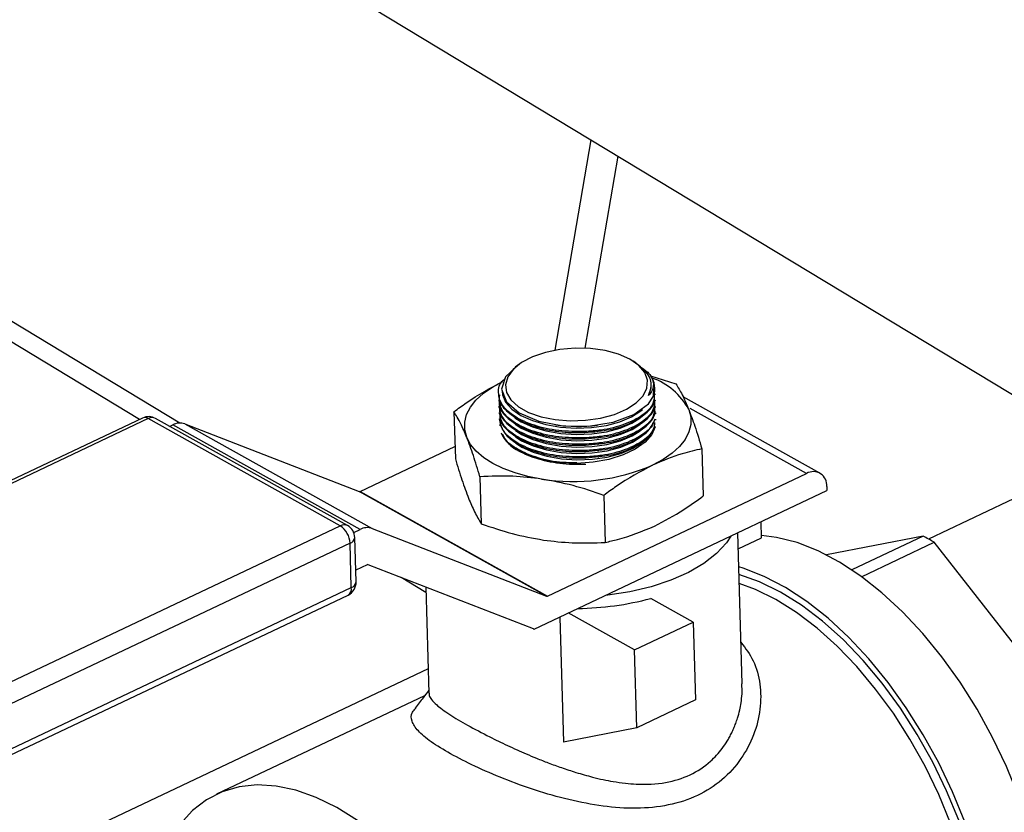
# Model space of a CAD drawing. Extents: x 19.1 to 29.8, y 0.6 to 8.7.
# Drawn here: x 23.6 to 23.7, y 3.7 to 3.8 of the extents above; entities that cross this region are included whole.
import ezdxf

# ---------------------------------------------------------------- set-up
doc = ezdxf.new("R2010")
doc.units = 0
doc.header["$MEASUREMENT"] = 0
doc.layers.get('0').update_dxf_attribs({"linetype": 'CONTINUOUS'})
doc.layers.add('D7', color=7, linetype='CONTINUOUS')

# ---------------------------------------------------------------- blocks, each defined once
blk = doc.blocks.new('A$C573645E7')
for p, q in [((3.977451481165716, 0.7646974235854147), (4.059423766390331, 0.7151459096510138)), ((3.977336627049269, 0.7178182807814322), (3.923581206419215, 0.7503129522072793)), ((3.973789834573182, 0.7181385464967303), (3.922666227293988, 0.7490423102692105)), ((4.013632370153125, 0.7428263994959146), (4.010445164292662, 0.724249452084246)), ((4.016014793795414, 0.7413862456928975), (4.013107096037423, 0.7244384391488623)), ((4.017585484775665, 0.7231398005609488), (4.017350164303544, 0.7232921440775595)), ((4.007262083631488, 0.7229938452836944), (4.006931020862609, 0.7227506027243296)), ((4.018894897300619, 0.7219765845394868), (4.021136746076202, 0.7212773952113993)), ((4.018941948462057, 0.7210483323054433), (4.01894254934102, 0.7211013178906889)), ((4.019168038532285, 0.720197711151739), (4.01918897094108, 0.7208582649612669)), ((4.019283548039226, 0.7208596235978773), (4.019282448577627, 0.7208968059717353)), ((4.005476963006089, 0.7204122984995509), (4.005479652800837, 0.7203213331085969)), ((4.005493495943, 0.7198531758856888), (4.005496185289118, 0.7197622256667335)), ((4.019300077109996, 0.720300631732048), (4.019297459728428, 0.720389148202619)), ((4.019316609598278, 0.7197415242901855), (4.01931399248911, 0.7198300315486019)), ((4.033842107360947, 0.7134018347256461), (4.021762331698376, 0.7201455851831202)), ((4.001540020010452, 0.7188203685623584), (4.00166275003486, 0.7146697973478284)), ((4.005510028431289, 0.7192940684438263), (4.005512717777407, 0.7192031182248702)), ((4.019333142086566, 0.7191824168483212), (4.019330524977399, 0.7192709241067385)), ((4.032666838682481, 0.7133689281365889), (4.022377671565231, 0.7191130394009253)), ((3.974049925557232, 0.7182617703330463), (3.927866099450902, 0.6963811647848441)), ((3.974553371072851, 0.7182056249694906), (3.928369544966529, 0.6963250194212884)), ((3.991505327417137, 0.7087418926498525), (3.974553371072851, 0.7182056249694906)), ((3.992146383059932, 0.7087598416984289), (3.975194426715653, 0.7182235740180669)), ((4.005526560919577, 0.7187349610019611), (4.005529250265695, 0.7186440107830077)), ((4.005543093407859, 0.7181758535600995), (4.005545782753984, 0.7180849033411434)), ((4.019349674574855, 0.7186233094064578), (4.019347057465687, 0.7187118166648752)), ((4.019366207063143, 0.7180642019645944), (4.019363589953969, 0.7181527092230127)), ((3.97644267865553, 0.7175267150841158), (3.976718580448825, 0.7176574296397984)), ((3.99325707444325, 0.7084245200596628), (3.976718580448825, 0.7176574296397984)), ((3.977770959988412, 0.7177481514428763), (3.994309453982829, 0.7085152418627416)), ((3.977770959988412, 0.7177481514428763), (3.99317134832642, 0.7117625334442845)), ((4.005559625896147, 0.7176167461182352), (4.005560338748886, 0.7175926383576208)), ((4.010448064401125, 0.7171169862077384), (4.010523735569016, 0.717105427780913)), ((4.014185518694447, 0.7176228215667635), (4.014199465788764, 0.7176246292859512)), ((4.010464596889413, 0.716557878765876), (4.010540268057305, 0.7165463203390487)), ((4.014202051182735, 0.717063714124901), (4.01427510698953, 0.7170731830781225)), ((4.014218583671024, 0.7165046066830376), (4.014291639477818, 0.7165140756362582)), ((3.993267019193659, 0.7117707808809275), (4.001631295734221, 0.7157335412477037)), ((4.010481129377702, 0.7159987713240117), (4.010556800545594, 0.7159872128971845)), ((4.01049766186599, 0.7154396638821492), (4.010573333033882, 0.715428105455322)), ((4.014235116159306, 0.7159454992411742), (4.014308171966107, 0.7159549681943957)), ((4.014251648647594, 0.7153863917993117), (4.014324704454388, 0.7153958607525315)), ((4.02342503418464, 0.7155341678856466), (4.023547764209056, 0.7113835966711166)), ((4.010514194354279, 0.7148805564402849), (4.010589865522164, 0.7148689980134595)), ((4.014268181135883, 0.7148272843574475), (4.014341236942677, 0.714836753310669)), ((4.057577171034936, 0.7142710444008813), (4.043437583422019, 0.7075721031208744)), ((4.003828308118891, 0.7130771412366066), (4.003951038143299, 0.7089265700220757)), ((4.009805513188077, 0.7025378713007928), (4.032666838682481, 0.7133689281365889)), ((4.034442585298329, 0.7122145981793153), (4.034453166090834, 0.7118567694165225)), ((4.009709842320845, 0.7025296238641499), (3.99317134832642, 0.7117625334442845)), ((3.993267019193659, 0.7117707808809275), (4.009805513188077, 0.7025378713007928)), ((4.008623375406437, 0.6996193367695005), (4.034453166090834, 0.7118567694165225)), ((4.014770815205985, 0.7114340408982507), (4.0148935452304, 0.7072834696837198)), ((3.945321501310808, 0.6868612871016495), (3.991505327417137, 0.7087418926498525)), ((3.99268842306541, 0.7081551089358573), (3.99325707444325, 0.7084245200596628)), ((3.994309453982829, 0.7085152418627416), (4.009709842320845, 0.7025296238641499)), ((4.028694220998872, 0.7076792854630884), (4.028651965184771, 0.7091083226239352)), ((3.992902133355507, 0.7037954973333234), (3.992786521184343, 0.7077053519267071)), ((4.026985477595048, 0.6947792740160006), (4.026590653067345, 0.7081317305752535)), ((4.026632908881446, 0.7067026934144067), (4.028694220998872, 0.7076792854630884)), ((4.042953135057132, 0.7078333420638616), (4.034431915906893, 0.7061669045331529)), ((4.042953135057132, 0.7078333420638616), (4.036660839481044, 0.7048522283472085)), ((3.992363994494369, 0.7072067608824675), (3.94618016838804, 0.6853261553342644)), ((3.992479606665533, 0.7032969062890846), (3.992363994494369, 0.7072067608824675)), ((4.037524055367093, 0.7042499512330798), (4.043932985418977, 0.7072863231033661)), ((4.057899408885255, 0.689417536675041), (4.043932985418977, 0.7072863231033661)), ((3.993883595061405, 0.7053009820735703), (3.992871791556503, 0.7048216178621232)), ((4.008569099774398, 0.6996386470452194), (3.993979265928644, 0.7053092295102132)), ((3.999065232051635, 0.7028597945756481), (3.996875074844034, 0.7041837250369483)), ((3.946295780559204, 0.6814163007408816), (3.992479606665533, 0.7032969062890846)), ((3.999051092396293, 0.7033379794920842), (3.999328350778192, 0.6939614584293672)), ((3.946004043752616, 0.6807483145679551), (3.992187869858945, 0.7026289201161582)), ((4.022665549062758, 0.7002352992962084), (4.018911331287875, 0.702331158403533)), ((4.010881321103675, 0.7006890883105861), (4.011207758300657, 0.6896494031182794)), ((4.017481176127689, 0.6977790883502824), (4.01163176394504, 0.7010446271470752)), ((4.017481176127689, 0.6977790883502824), (4.022665549062758, 0.7002352992962084)), ((4.022665549062758, 0.7002352992962084), (4.022868488424493, 0.6933721516911984)), ((4.017684115489416, 0.6909159407452723), (4.017481176127689, 0.6977790883502824)), ((3.999265027333699, 0.6961029756922192), (3.877203629111762, 0.6382736979488106)), ((3.998953012742874, 0.6937415377715528), (3.980585185478908, 0.6850393747629031)), ((4.022868488424493, 0.6933721516911984), (4.017684115489416, 0.6909159407452723)), ((4.017684115489416, 0.6909159407452723), (4.011207758300657, 0.6896494031182794))]:
    blk.add_line(p, q)
at = {"flags": 128}
for points in [[(4.017070850241382, 0.723459991923626), (4.016067417956862, 0.7239065754056178), (4.014890757538453, 0.7242279774041531), (4.013595888319543, 0.724409169518994), (4.012243356945675, 0.7244416794082307), (4.010896406280665, 0.7243239869455742), (4.009618018240566, 0.724061595299772), (4.008467968829315, 0.723666773612555), (4.007500033079197, 0.7231579833072059), (4.006759470590097, 0.7225590148529211), (4.006280909240935, 0.7218978753489189), (4.006086726028506, 0.7212054789436007), (4.006186000744023, 0.7205142013233363), (4.006574091412105, 0.7198563658613519), (4.007232851344448, 0.7192627322127159), (4.008131477658786, 0.7187610580270629), (4.009227951587398, 0.718374801031743), (4.010471003228034, 0.7181220221745637), (4.011802508867532, 0.7180145411139431), (4.01316020878204, 0.718057383544819), (4.014480618432543, 0.718248546202739), (4.015701996931305, 0.7185790905342824), (4.016767233977198, 0.7190335606538785), (4.017626520269872, 0.7195907060438422), (4.018239676537313, 0.7202244752049634), (4.018578032273929, 0.7209052337956496), (4.018625766341536, 0.7216011503008097), (4.018380646748177, 0.722279684438119), (4.017854135013614, 0.7229091087054531), (4.017070850241382, 0.723459991923626)], [(4.006957947294957, 0.72271783938473), (4.006091239579924, 0.7219108593518708), (4.005746837584979, 0.720795890642032), (4.006168102845209, 0.7196898925292352), (4.007306332286973, 0.7187176588794193), (4.009032243648747, 0.7179883521176231), (4.011151453981185, 0.7175836037441083), (4.013426204741904, 0.7175488808323909), (4.015601067479878, 0.7178885486130477), (4.017430771066564, 0.7185649953314677), (4.018707923427726, 0.7195022615656192), (4.019168038532285, 0.720197711151739), (4.019168038532285, 0.720197711151739)], [(4.002665845400017, 0.716568268523492), (4.002491005958419, 0.7172279872893252), (4.002486810776261, 0.717897438287757), (4.002653331634264, 0.7185651670265969), (4.002987719314376, 0.7192197484819953), (4.003484252350688, 0.7198499825837654), (4.004134434925277, 0.7204450858516909), (4.004927142234038, 0.720994875903866), (4.005848810835126, 0.7214899456800659)], [(4.005800472415984, 0.72063844224986), (4.005829787759964, 0.7203193325389678), (4.006102117632224, 0.719663275955079), (4.006648798217128, 0.7190465780597366), (4.007445936949836, 0.7184961915102122), (4.008458695042641, 0.7180361708397669), (4.009642810107138, 0.7176866211591246), (4.010946530632992, 0.7174628194666539), (4.012312877777276, 0.7173745469702348), (4.013682135613323, 0.7174256616015402), (4.014994461003269, 0.7176139294059087), (4.016192499030339, 0.7179311221768758), (4.017223889683926, 0.7183633770682931), (4.018043556243313, 0.7188918024672182), (4.018194415770445, 0.7190211894282008)], [(4.01871459311829, 0.7202362956999231), (4.018935544934784, 0.7209241273142215), (4.018941948462057, 0.7210483323054433)], [(4.022262571465774, 0.719025295172532), (4.022437410907365, 0.7183655764066987), (4.022441606089522, 0.717696125408267), (4.022275085231527, 0.7170283966694271), (4.021940697551408, 0.7163738152140287), (4.021444164515096, 0.7157435811122586), (4.020793981940507, 0.7151484778443331), (4.020001274631753, 0.714598687792158), (4.019079606030658, 0.7141036180159581)], [(4.006925007479943, 0.7182803913377303), (4.007462469438124, 0.7179370840683479), (4.00847522753093, 0.7174770633979026), (4.009659342595427, 0.7171275137172604), (4.010963063121281, 0.7169037120247896), (4.012329410265565, 0.7168154395283715), (4.013698668101611, 0.7168665541596777), (4.015010993491558, 0.7170548219640445), (4.016209031518628, 0.7173720147350124), (4.017240422172215, 0.7178042696264306), (4.017935206477659, 0.7182354191461382)], [(4.006941539968231, 0.717721283895866), (4.007479001926413, 0.7173779766264854), (4.008491760019218, 0.7169179559560401), (4.009675875083715, 0.7165684062753979), (4.010979595609562, 0.7163446045829271), (4.012345942753846, 0.716256332086509), (4.013715200589893, 0.7163074467178134), (4.015027525979839, 0.716495714522182), (4.016225564006916, 0.71681290729315), (4.017256954660503, 0.7172451621845672), (4.017951738965941, 0.7176763117042704)], [(4.00695807245652, 0.7171621764540008), (4.007495534414694, 0.7168188691846211), (4.008508292507507, 0.7163588485141776), (4.009692407572004, 0.7160092988335336), (4.010996128097851, 0.7157854971410629), (4.012362475242135, 0.7156972246446447), (4.013731733078181, 0.7157483392759509), (4.015044058468128, 0.7159366070803177), (4.016242096495198, 0.7162537998512857), (4.017273487148792, 0.7166860547427039), (4.01796827145423, 0.7171172042624079)], [(4.019311505079898, 0.7174914344896539), (4.019009525689299, 0.716813952875361), (4.018409412858553, 0.716128664669375), (4.017549466066157, 0.7155162811886084), (4.016467269113406, 0.715003566529715), (4.015210119200106, 0.7146129287835645), (4.013832959809939, 0.7143614406941534), (4.012395979416596, 0.7142600934977619), (4.010961980958662, 0.7143133165531896), (4.009593637049839, 0.7145187837575211), (4.008350750884986, 0.7148675152079882), (4.007287642553536, 0.7153442696668053)], [(4.009281242997787, 0.7128751046914381), (4.008071543668066, 0.7131029447381749), (4.006937004050357, 0.7134110976392396), (4.00589703643206, 0.7137942908130581), (4.004969434947462, 0.7142459677181847), (4.004170071115141, 0.7147584000375442), (4.003512622271899, 0.7153228199120791), (4.003008337549723, 0.7159295699612498), (4.002665845400017, 0.716568268523492)], [(4.006974604944801, 0.7166030690121392), (4.007512066902983, 0.7162597617427577), (4.008524824995796, 0.7157997410723134), (4.009708940060285, 0.7154501913916711), (4.01101266058614, 0.7152263896991995), (4.012379007730424, 0.7151381172027813), (4.01374826556647, 0.7151892318340867), (4.015060590956416, 0.7153774996384543), (4.016258628983486, 0.7156946924094232), (4.01729001963708, 0.7161269473008405), (4.017984803942518, 0.7165580968205454)], [(4.00699113743309, 0.7160439615702767), (4.007528599391271, 0.7157006543008952), (4.008541357484077, 0.71524063363045), (4.009725472548574, 0.7148910839498068), (4.011029193074428, 0.7146672822573361), (4.012395540218705, 0.7145790097609179), (4.013764798054751, 0.7146301243922242), (4.015077123444705, 0.7148183921965909), (4.016275161471775, 0.7151355849675589), (4.017306552125362, 0.7155678398589771), (4.018001336430807, 0.7159989893786829)], [(4.025980064106399, 0.7078424505971093), (4.025588654455689, 0.7072467534901623), (4.024718056540152, 0.706294978884447), (4.023591489854965, 0.705412463315291), (4.022232965213142, 0.7046180160698707), (4.020671437208811, 0.703928569411941), (4.018940187100348, 0.7033588177000336), (4.01707611347809, 0.7029209042027142), (4.015118945834992, 0.7026241622858942), (4.014920142688659, 0.7026025690554949)], [(4.054099925512013, 0.671832343358389), (4.053930665129926, 0.674329743167978), (4.053569168574946, 0.6769089908397437), (4.053019267800479, 0.6795427457067209), (4.052286791891547, 0.6822030893121198), (4.051379505274987, 0.6848618213519071), (4.050307025414646, 0.6874907586050476), (4.049080720863849, 0.6900620336826524), (4.047713590755905, 0.6925483904292431), (4.046220127010059, 0.6949234728447724), (4.044616160713538, 0.6971621044647822), (4.042918694308121, 0.6992405552371963), (4.041145721359968, 0.7011367930667696), (4.039316035823411, 0.7028307173607793), (4.037449032820291, 0.7043043721003102), (4.035564503046913, 0.7055421361785204), (4.033682422987688, 0.7065308889882598), (4.031822743159445, 0.7072601495037762), (4.030005176631001, 0.7077221873821831), (4.028687995519761, 0.7078898231413469)], [(4.049347804642629, 0.6695809213557808), (4.049178544260542, 0.6720783211653707), (4.048817047705562, 0.6746575688371337), (4.048267146931096, 0.6772913237041127), (4.047534671022156, 0.6799516673095116), (4.046627384405603, 0.6826103993492989), (4.045554904545263, 0.6852393366024394), (4.044328599994465, 0.687810611680046), (4.042961469886521, 0.6902969684266349), (4.041468006140668, 0.6926720508421642), (4.039864039844154, 0.694910682462174), (4.03816657343873, 0.6969891332345899), (4.036393600490584, 0.6988853710641632), (4.03456391495402, 0.7005792953581729), (4.032696911950907, 0.702052950097702), (4.03081238217753, 0.7032907141759122), (4.028930302118304, 0.7042794669856534), (4.027070622290054, 0.7050087275011689), (4.02667942111583, 0.7051297096063331)], [(4.048832304591159, 0.6698687084641701), (4.048663479056863, 0.6723369724165966), (4.048301605146079, 0.6748869988771347), (4.047750647625108, 0.6774908492222531), (4.047016642899834, 0.6801199951226815), (4.046107632879639, 0.6827456311057496), (4.045033576868526, 0.6853389901541771), (4.043806242448902, 0.6878716588835365), (4.042439076553514, 0.6903158888452321), (4.040947058138016, 0.6926449005443143), (4.039346534068379, 0.6948331768412332), (4.037655040021242, 0.6968567425229519), (4.035891108359365, 0.6986934269804053), (4.034074065087161, 0.7003231071143237), (4.03222381811095, 0.7017279278081308), (4.030360639123792, 0.7028924975523232), (4.028504941504579, 0.703804057077086), (4.026699632914067, 0.7044461726449427)], [(4.048054823127728, 0.6698765520441068), (4.047889457024169, 0.672294238409215), (4.04753499832897, 0.6747920118739401), (4.046995330565764, 0.6773425063095075), (4.046276366447493, 0.6799177779651551), (4.0453859830955, 0.6824896116257175), (4.044333935736105, 0.6850298297434163), (4.043131750820336, 0.687510601156978), (4.041792599737704, 0.689904746015662), (4.040331154507705, 0.6921860335673911), (4.038763427030105, 0.6943294695483564), (4.037106593655217, 0.696311570025407), (4.035378806996214, 0.6981106186909365), (4.033598997045289, 0.6997069047912916), (4.031786663772714, 0.7010829390819104), (4.029961663481089, 0.7022236454431514), (4.028143991255504, 0.7031165260574124), (4.026723439911926, 0.7036410506670103)], [(3.993018395085969, 0.6827156173063518), (3.991193394794344, 0.6838563236675927), (3.989375722568759, 0.6847492042818537), (3.987585293206493, 0.6853844765622785), (3.985841723026304, 0.6857551803328237), (3.984164114947966, 0.6858572540854038), (3.982570849196641, 0.6856895794786251), (3.981079381925305, 0.6852539935905675), (3.9797060539615, 0.6845552687913736), (3.978465911773789, 0.6836010604561604), (3.977372542619484, 0.68240182309113)]]:
    blk.add_lwpolyline(points, dxfattribs=at)
for centre, radius, start, end in [((4.017340947126783, 0.7208459251078541), 0.001938670765490769, 340.4663754498436, 37.34887865232191), ((4.017014433094907, 0.7161824915495618), 0.005968625369251225, 28.44345199708667, 70.36245784491908), ((3.974585113450367, 0.717132138681114), 0.001249997499999774, 60.82678102851536, 115.350285898617), ((3.974249172906234, 0.7177631599688503), 0.0005369467397863555, 55.49117112930971, 111.7819119294611), ((3.97489103252672, 0.7176026666814472), 0.0006910672576140637, 63.95846008121467, 119.2491744710437), ((3.97735000678766, 0.7164820386568245), 0.001334257540443207, 71.60922770811185, 118.244930468181), ((4.012495601966137, 0.7308037761164652), 0.01328884424582864, 261.3945623068662, 277.3059766135593), ((4.00869925295958, 0.7183356779419316), 0.003307743552175977, 204.8080705252293, 244.7379261316874), ((4.012060875211525, 0.7303944393202251), 0.0177384734709353, 260.9845521025719, 293.3082909105391), ((4.033263622125673, 0.7123439693196687), 0.001186040072867132, 353.737818252546, 120.2101526423221), ((3.99320961679922, 0.7118776346066582), 0.0001212961400449869, 251.6092277086867, 298.2449304670894), ((3.991842988870999, 0.7081389343618127), 0.0006910672576109397, 63.958460081086, 119.2491744710465), ((3.990417475974297, 0.7071256981198584), 0.001948205718212183, 2.384704738126572, 56.05572492652406), ((3.991537069794646, 0.7076684063614742), 0.001249997499999363, 1.693710016238015, 60.82678102857367), ((3.993888500782077, 0.7072491290766916), 0.001334257540441188, 71.60922770811098, 118.2449304682184), ((3.992207138948331, 0.7077680155910571), 0.0005827611090633298, 285.614243767538, 353.8271126902807), ((4.033907913090829, 0.6904799540835871), 0.01956926454452704, 59.18373947080275, 62.46982258628815), ((3.993940997455844, 0.7051941283478413), 0.0001212961400437547, 71.60922770847782, 118.2449304673926), ((3.99165268196581, 0.7037585517680913), 0.001249997499999774, 295.3502858986174, 1.693710016254559), ((3.991834060560421, 0.7031811428351507), 0.0006558436941038198, 302.6477017072384, 10.16658567426079), ((3.992322751119502, 0.7038581609976706), 0.0005827611090593577, 285.6142437672809, 353.8271126905525), ((4.009748110793637, 0.7026447250265164), 0.0001212961400384951, 251.6092277080072, 298.244930468351), ((4.012231688429559, 0.7270995680492911), 0.02565329891251233, 270.5592886863054, 285.0926965184265), ((4.008931332222843, 0.7005708465568308), 0.001000104132656706, 248.7649566412214, 252.0657892084259)]:
    blk.add_arc(centre, radius, start, end)
for points, knots in [([(4.01871459311829, 0.7202362956999231), (4.018817666721141, 0.7205173038106274), (4.019058213696695, 0.7211731036397317), (4.018741773153714, 0.7222160904955608), (4.017963233892168, 0.7228310295013767), (4.017580506522769, 0.7231333315170447)], [0, 0, 0, 0, 0.2759846660627356, 0.6440764161114246, 0.9999999999999999, 0.9999999999999999, 0.9999999999999999, 0.9999999999999999]), ([(4.017895863959097, 0.7228411474772019), (4.018176647655174, 0.7226672949556097), (4.018585395101169, 0.7224142112645904), (4.018811363234896, 0.7221155516071525), (4.01888210552341, 0.7220220522835721)], [0, 0, 0, 0, 0.6869368819952036, 1, 1, 1, 1]), ([(4.001540020010452, 0.7188203685623584), (4.001899649803569, 0.7190852641212988), (4.003310032068576, 0.720124121317105), (4.004764909159796, 0.7209068230642934), (4.005848810835126, 0.7214899456800659)], [0, 0, 0, 0, 0.2549874612321485, 1, 1, 1, 1]), ([(4.013099061431319, 0.7170664573082082), (4.012318270150715, 0.7170709196817455), (4.010756748876439, 0.7170798440785502), (4.008575280393892, 0.7175689226963051), (4.006835035328869, 0.7183493485845887), (4.005700893215604, 0.7193728236338162), (4.005388126198362, 0.7204926669777141), (4.005542796393414, 0.7213240138952557), (4.005984682166819, 0.7216821361936736), (4.006032580006746, 0.7217209545615759)], [0, 0, 0, 0, 0.1634993950097009, 0.3269859564044975, 0.4903055205221724, 0.6535315056022821, 0.8167748668701821, 0.9801394644839949, 1, 1, 1, 1]), ([(4.01888210552341, 0.7220220522835721), (4.018970252015151, 0.7218530761225033), (4.019217867766315, 0.7213783985916509), (4.019127146697656, 0.7207586613762427), (4.018811181609003, 0.7203585937838568), (4.01871459311829, 0.7202362956999231)], [0, 0, 0, 0, 0.2773403496658752, 0.7790876035596661, 1, 1, 1, 1]), ([(4.021136746076202, 0.7212773952113984), (4.021319054447147, 0.7209811417903875), (4.021685901342259, 0.7203850109210386), (4.022069570617724, 0.7194803669403704), (4.022262571465774, 0.719025295172532)], [0, 0, 0, 0, 0.4969603760569857, 0.9999999999999999, 0.9999999999999999, 0.9999999999999999, 0.9999999999999999]), ([(4.00556213909443, 0.7203209282452363), (4.005541842401357, 0.7202087532102226), (4.005453959177046, 0.7197230433594966), (4.006093609857324, 0.718874242627261), (4.007425976128665, 0.7179318405761421), (4.009370793358087, 0.717261351517033), (4.011362538409287, 0.7169568210934383), (4.012620795543924, 0.7169700809373794), (4.013104856565654, 0.7169751820994783)], [0, 0, 0, 0, 0.06103823800492343, 0.2642911898028616, 0.4673139782751006, 0.6702050708183506, 0.8731254002187283, 1, 1, 1, 1]), ([(4.013112437349754, 0.716507218100011), (4.01233182897883, 0.7165118736274234), (4.010770673505505, 0.7165211843168429), (4.008586895892591, 0.7170104494847482), (4.006857843814984, 0.7177923725592699), (4.005716465318905, 0.7187850557097235), (4.005584857941699, 0.7195089903626908), (4.005521758926115, 0.7198560800541784)], [0, 0, 0, 0, 0.2033904002322003, 0.4067648367226986, 0.6099316031623286, 0.8129821262694726, 1, 1, 1, 1]), ([(4.005578671582718, 0.7197618208033738), (4.005558374889638, 0.7196496457683601), (4.005470491665335, 0.7191639359176323), (4.006110142345612, 0.7183151351853976), (4.007442508616954, 0.7173727331342779), (4.009387325846376, 0.7167022440751687), (4.011379070897576, 0.7163977136515749), (4.012637328032213, 0.716410973495516), (4.013121389053936, 0.716416074657614)], [0, 0, 0, 0, 0.06103823800492993, 0.2642911898028661, 0.4673139782751053, 0.6702050708183526, 0.8731254002187345, 0.9999999999999999, 0.9999999999999999, 0.9999999999999999, 0.9999999999999999]), ([(4.019227623179134, 0.7203902951873511), (4.019219573908828, 0.7201015107749491), (4.019201018866681, 0.7194358098185312), (4.018258154766691, 0.7184772382041613), (4.016665503963182, 0.7176577079842694), (4.014825820431163, 0.7171922737504355), (4.013579334212004, 0.7171014513129137), (4.013099061431319, 0.7170664573082082)], [0, 0, 0, 0, 0.1742600220601118, 0.4017012635336001, 0.6293891134348232, 0.8572031376605244, 1, 1, 1, 1]), ([(4.013104856565654, 0.7169751820994783), (4.013869767921271, 0.7170438366572149), (4.015399638239735, 0.717181150045672), (4.017345018403077, 0.7178420131644465), (4.018688341403049, 0.7187549789853271), (4.019335615794368, 0.7196288523615166), (4.019235066618734, 0.7201506359526686), (4.019207042102416, 0.7202960646214969)], [0, 0, 0, 0, 0.2279053846345961, 0.455824953842325, 0.6838773781388444, 0.9118920317468991, 1, 1, 1, 1]), ([(4.01924444134189, 0.7198311902477403), (4.019236138216534, 0.7195418947256806), (4.019217017166589, 0.7188756836441375), (4.018272954694851, 0.7179168403171108), (4.016679459557899, 0.717097673716359), (4.014839331624543, 0.7166326497637421), (4.013592747674146, 0.7165421050783127), (4.013112437349754, 0.716507218100011)], [0, 0, 0, 0, 0.1745151077590765, 0.401886271373246, 0.6295038687554962, 0.8572473864051405, 1, 1, 1, 1]), ([(4.013121389053936, 0.716416074657614), (4.01388630040956, 0.7164847292153507), (4.015416170728024, 0.7166220426038077), (4.017361550891366, 0.7172829057225849), (4.018704873891338, 0.7181958715434629), (4.01935214828265, 0.7190697449196541), (4.019251599107022, 0.7195915285108043), (4.019223574590704, 0.7197369571796344)], [0, 0, 0, 0, 0.2279053846345964, 0.4558249538423234, 0.6838773781388533, 0.9118920317468993, 1, 1, 1, 1]), ([(4.002665845400017, 0.716568268523492), (4.002488615624252, 0.716988351853022), (4.002104814784545, 0.7178980654376907), (4.001737641639586, 0.7184976548008093), (4.001540020010452, 0.7188203685623584)], [0, 0, 0, 0, 0.4617753726131233, 1, 1, 1, 1]), ([(4.013128969838043, 0.7159481106581467), (4.012348361467112, 0.7159527661855583), (4.010787205993793, 0.7159620768749795), (4.00860342838088, 0.7164513420428857), (4.006874376303273, 0.7172332651174065), (4.005732997807193, 0.7182259482678592), (4.005601390429987, 0.7189498829208265), (4.005538291414403, 0.7192969726123142)], [0, 0, 0, 0, 0.2033904002322376, 0.4067648367227309, 0.6099316031622886, 0.812982126269425, 0.9999999999999999, 0.9999999999999999, 0.9999999999999999, 0.9999999999999999]), ([(4.005595204071007, 0.7192027133615095), (4.005574907377927, 0.7190905383264958), (4.005487024153616, 0.7186048284757707), (4.006126674833901, 0.7177560277435333), (4.007459041105236, 0.7168136256924154), (4.009403858334665, 0.7161431366333062), (4.011395603385864, 0.7158386062097115), (4.012653860520501, 0.7158518660536526), (4.013137921542224, 0.7158569672157515)], [0, 0, 0, 0, 0.06103823800488241, 0.2642911898028868, 0.4673139782750734, 0.6702050708183337, 0.873125400218722, 1, 1, 1, 1]), ([(4.019260973830178, 0.7192720828058778), (4.019252670704823, 0.7189827872838173), (4.019233549654878, 0.718316576202275), (4.018289487183139, 0.7173577328752465), (4.016695992046188, 0.7165385662744956), (4.014855864112832, 0.7160735423218769), (4.013609280162434, 0.7159829976364493), (4.013128969838043, 0.7159481106581467)], [0, 0, 0, 0, 0.1745151077591212, 0.4018862713732644, 0.6295038687555061, 0.8572473864051524, 1, 1, 1, 1]), ([(4.013137921542224, 0.7158569672157515), (4.013902832897848, 0.7159256217734882), (4.015432703216312, 0.7160629351619452), (4.017378083379647, 0.7167237982807215), (4.018721406379619, 0.7176367641016013), (4.019368680770938, 0.7185106374777899), (4.019268131595304, 0.7190324210689418), (4.019240107078993, 0.719177849737771)], [0, 0, 0, 0, 0.2279053846346039, 0.4558249538423487, 0.6838773781388908, 0.9118920317469519, 1, 1, 1, 1]), ([(4.022262571465774, 0.719025295172532), (4.022441381259945, 0.7185517776571384), (4.022828603716533, 0.7175263494002921), (4.02321634322967, 0.7162312319777939), (4.02342503418464, 0.7155341678856466)], [0, 0, 0, 0, 0.4617753726132526, 1, 1, 1, 1]), ([(4.013145502326324, 0.7153890032162833), (4.0123648939554, 0.7153936587436949), (4.010803738482082, 0.7154029694331161), (4.008619960869169, 0.7158922346010215), (4.006890908791561, 0.7166741576755413), (4.005749530295475, 0.7176668408259976), (4.005617922918276, 0.7183907754789622), (4.005554823902692, 0.7187378651704517)], [0, 0, 0, 0, 0.2033904002322013, 0.4067648367227005, 0.6099316031622675, 0.8129821262694744, 1, 1, 1, 1]), ([(4.005611736559288, 0.718643605919647), (4.005591439866215, 0.7185314308846324), (4.005503556641905, 0.7180457210339055), (4.006143207322182, 0.7171969203016708), (4.007475573593524, 0.7162545182505511), (4.009420390822953, 0.7155840291914419), (4.011412135874153, 0.715279498767849), (4.01267039300879, 0.7152927586117892), (4.013154454030513, 0.7152978597738873)], [0, 0, 0, 0, 0.0610382380048876, 0.2642911898028331, 0.4673139782750809, 0.6702050708183377, 0.8731254002187288, 1, 1, 1, 1]), ([(4.013162034814613, 0.7148298957744199), (4.012381426443689, 0.7148345513018315), (4.010820270970363, 0.7148438619912527), (4.00863649335745, 0.7153331271591572), (4.00690744127985, 0.7161150502336788), (4.005766062783763, 0.7171077333841342), (4.005634455406565, 0.7178316680370997), (4.00557135639098, 0.7181787577285874)], [0, 0, 0, 0, 0.2033904002322007, 0.4067648367227029, 0.609931603162333, 0.8129821262694801, 1, 1, 1, 1]), ([(4.013154454030513, 0.7152978597738873), (4.013920840134411, 0.715366470598509), (4.01545366004121, 0.7155036965180104), (4.017376912937834, 0.7161652158127243), (4.018804363285071, 0.7170756868681281), (4.0191372587811, 0.7178142854224667), (4.019303692744202, 0.7181835541149075)], [0, 0, 0, 0, 0.2499258428632098, 0.4998672408279558, 0.7499543304800708, 1, 1, 1, 1]), ([(4.005591361975064, 0.7177482756609121), (4.005757159715792, 0.717377682482395), (4.006088567448138, 0.7166369157844965), (4.007511168388469, 0.7156956510750518), (4.009431761264338, 0.7150248566857726), (4.011429413274762, 0.7147204007150565), (4.012687132452974, 0.7147336537784525), (4.013170986518801, 0.7147387523320248)], [0, 0, 0, 0, 0.2164656326004928, 0.4326861398560811, 0.6487663901446723, 0.8648777778642522, 1, 1, 1, 1]), ([(4.019153595803921, 0.7179254629150336), (4.019150346982492, 0.7179020300062806), (4.019095366796066, 0.7175054721402869), (4.018267967987519, 0.7168021508958429), (4.016722840276742, 0.715978503086176), (4.014870903338654, 0.7155145732297576), (4.013625397321661, 0.7154239286745385), (4.013145502326324, 0.7153890032162833)], [0, 0, 0, 0, 0.01700395427900127, 0.2877599146175879, 0.5588093308653651, 0.8300086942849025, 1, 1, 1, 1]), ([(4.019250242275369, 0.7178755193589632), (4.019239604036777, 0.7176805756108235), (4.019208446260983, 0.7171096151509673), (4.01831352914202, 0.7162403539679332), (4.016731503146438, 0.7154201247590848), (4.014888574999063, 0.7149553602443799), (4.013642246653973, 0.7148647918772948), (4.013162034814613, 0.7148298957744199)], [0, 0, 0, 0, 0.1249563012627446, 0.3659779188177718, 0.6072607650372196, 0.8486770912725576, 1, 1, 1, 1]), ([(4.013170986518801, 0.7147387523320248), (4.013937473177521, 0.7148073417885534), (4.01547049420023, 0.7149445249705408), (4.017392238362469, 0.7156063648741862), (4.01880006229468, 0.7164995262736618), (4.019126669791206, 0.7172179807334107), (4.019285507309192, 0.7175673833784426)], [0, 0, 0, 0, 0.2532879345384577, 0.5065916334312174, 0.7600429839079519, 1, 1, 1, 1]), ([(4.003828308118891, 0.7130771412366066), (4.003635695280138, 0.7137218784752006), (4.003248113396296, 0.7150192399342963), (4.002860719752768, 0.7160498372415924), (4.002665845400017, 0.716568268523492)], [0, 0, 0, 0, 0.4969603760569924, 0.9999999999999999, 0.9999999999999999, 0.9999999999999999, 0.9999999999999999]), ([(4.012392362941249, 0.7143024378851806), (4.011878255890764, 0.7143089138170833), (4.010585824384208, 0.7143251938864132), (4.008646432874137, 0.7147778136929208), (4.006953670199032, 0.7155580914894291), (4.00598809695547, 0.716296558171293), (4.005866537038216, 0.7167458392932069), (4.005845918790655, 0.7168220436013915)], [0, 0, 0, 0, 0.1710399010626596, 0.4299831266715786, 0.6886619397329102, 0.9471927478435119, 1, 1, 1, 1]), ([(4.005857369747957, 0.7167745332557871), (4.005966819711311, 0.7165470590654586), (4.006253368121243, 0.7159515141649377), (4.007538366745202, 0.7151384958788363), (4.009445405449846, 0.7144652205784237), (4.011446362561337, 0.7141613695625892), (4.012703780738597, 0.7141745675317548), (4.01318751900709, 0.7141796448901614)], [0, 0, 0, 0, 0.1456972930067409, 0.3814467027856319, 0.6170431876749144, 0.85267362230878, 1, 1, 1, 1]), ([(4.02342503418464, 0.7155341678856466), (4.02284862189741, 0.7154064257868935), (4.021413590441156, 0.7150884000715196), (4.019953323994926, 0.7144722673389614), (4.019079606030658, 0.7141036180159581)], [0, 0, 0, 0, 0.4016722314504033, 1, 1, 1, 1]), ([(4.00166275003486, 0.7146697973478284), (4.001855362873613, 0.7140250601092344), (4.002242944757455, 0.7127276986501396), (4.002630338400976, 0.7116971013428426), (4.002825212753734, 0.7111786700609422)], [0, 0, 0, 0, 0.4969603760569969, 1, 1, 1, 1]), ([(4.019079606030658, 0.7141036180159581), (4.017995704294627, 0.7135204953638148), (4.016540827203748, 0.7127377936118293), (4.01513044493975, 0.7116989364141393), (4.014770815205985, 0.7114340408982507)], [0, 0, 0, 0, 0.7450125806727783, 1, 1, 1, 1]), ([(4.009281242997787, 0.7128751046914381), (4.008430749136089, 0.712976214320955), (4.006588957840727, 0.7131951727919192), (4.004794259151936, 0.7131184404647861), (4.003828308118891, 0.7130771412366066)], [0, 0, 0, 0, 0.4617753726131834, 1, 1, 1, 1]), ([(4.014770815205985, 0.7114340408982498), (4.013869233458017, 0.7117428884898302), (4.012055041036632, 0.7123643617630737), (4.010209582011697, 0.7127041684589361), (4.009281242997787, 0.7128751046914381)], [0, 0, 0, 0, 0.4969603760569538, 0.9999999999999999, 0.9999999999999999, 0.9999999999999999, 0.9999999999999999]), ([(4.002825212753734, 0.7111786700609422), (4.0030024425295, 0.7107585867314121), (4.003386243369206, 0.7098488731467452), (4.003753416514165, 0.7092492837836257), (4.003951038143299, 0.7089265700220757)], [0, 0, 0, 0, 0.4617753726131227, 0.9999999999999999, 0.9999999999999999, 0.9999999999999999, 0.9999999999999999]), ([(4.019238973384383, 0.7087140195534083), (4.020110049730647, 0.7091720049917516), (4.021565901175371, 0.709937447383723), (4.022979828760732, 0.7109691788077637), (4.023547764209056, 0.7113835966711157)], [0, 0, 0, 0, 0.5983277685495871, 1, 1, 1, 1]), ([(4.003951038143299, 0.7089265700220757), (4.004852619891267, 0.7086177224304961), (4.006666812312652, 0.7079962491572527), (4.008512271337594, 0.7076564424613885), (4.009440610351504, 0.7074855062288883)], [0, 0, 0, 0, 0.4969603760570117, 1, 1, 1, 1]), ([(4.0148935452304, 0.7072834696837198), (4.015258687134455, 0.7073619507058257), (4.016690686819089, 0.7076697346047869), (4.01815101243136, 0.7082681743869337), (4.019238973384383, 0.7087140195534083)], [0, 0, 0, 0, 0.2549874193272142, 0.9999999999999999, 0.9999999999999999, 0.9999999999999999, 0.9999999999999999]), ([(4.009440610351504, 0.7074855062288883), (4.010291104213195, 0.7073843965993731), (4.012132895508557, 0.7071654381284063), (4.013927594197348, 0.7072421704555403), (4.0148935452304, 0.7072834696837198)], [0, 0, 0, 0, 0.4617753726131471, 1, 1, 1, 1]), ([(4.026876696983081, 0.6984580940840281), (4.027273724881269, 0.6979308785328486), (4.028100061404707, 0.6968335816737259), (4.028636890495406, 0.6947695915292673), (4.028641871504625, 0.6925273131001015), (4.028078143750989, 0.6902569874687519), (4.026943990432514, 0.688108122236021), (4.025280985628996, 0.6862447757032708), (4.023089263678671, 0.6848371719016875), (4.020509863943857, 0.6839967373077007), (4.017676092894227, 0.6837237384729615), (4.014706164824375, 0.683929791234096), (4.011703933132488, 0.6845142662420685), (4.008740625964649, 0.6853584339789727), (4.005929648389127, 0.6863867031087061), (4.003326774208283, 0.6875000053237281), (4.001924078711752, 0.6882434309213927), (4.001229904906012, 0.6886113415461113)], [0, 0, 0, 0, 0.06034455251003364, 0.1255954756764661, 0.192234675565164, 0.2603200300699745, 0.3274876347651919, 0.397257660812432, 0.4657137324837767, 0.5348723311950506, 0.6038551821770501, 0.6713351945870637, 0.7394473396701972, 0.8061338421276847, 0.871160289543618, 0.9362390822818148, 1, 1, 1, 1]), ([(4.002738423000693, 0.691140266784128), (4.003370519040246, 0.6907971629329612), (4.004221634184333, 0.690335174776969), (4.005464154687225, 0.6897256009059536), (4.006266080234731, 0.6893454929593457), (4.007084823344861, 0.6889729507395348), (4.00793964674952, 0.6885951503205714), (4.008857320113805, 0.6882066800226845), (4.009897873321215, 0.6877943050577162), (4.011061905805441, 0.6873710215389632), (4.0123705980631, 0.686939896277452), (4.013607119945512, 0.6865912669551442), (4.01469867703382, 0.6863323961448309), (4.015662537950512, 0.6861455055364836), (4.016634380009876, 0.6860069656970138), (4.018209394482938, 0.6858742052777602), (4.020199474526358, 0.6859752838029101), (4.022439561480439, 0.6866614754141827), (4.023869850914885, 0.6876250715229091), (4.024738990124668, 0.6884852568063842), (4.025234059646188, 0.6890810408440711), (4.025601807069648, 0.6896241121289091), (4.025871034133118, 0.6900904885372068), (4.026064398928931, 0.6904649181623501), (4.026248494267982, 0.690868170616902), (4.026420254979946, 0.691300430685966), (4.026602611110242, 0.691839060550218), (4.026763673698248, 0.692446403057998), (4.026895965338319, 0.693162666166911), (4.026995088393967, 0.693932944485093), (4.026965692230021, 0.6944869804689358), (4.026950232241781, 0.6947783582763805)], [0, 0, 0, 0, 0.07758672295067297, 0.1044702557069491, 0.1319052550761832, 0.1599279525571343, 0.185683433423343, 0.2147187208525293, 0.2470512884295347, 0.2826936243056955, 0.3216548968780702, 0.3662610559222891, 0.3947990076735, 0.420966597686411, 0.4542364115770117, 0.4840787912363531, 0.567639297915472, 0.6443339022173139, 0.7209656464058052, 0.7480667409048359, 0.776004951159243, 0.8048250796201626, 0.8193240606193513, 0.8346612197346682, 0.8508393186643328, 0.8678607074538311, 0.8857274010592439, 0.9135021547880858, 0.9369835449130068, 0.9668584766121725, 0.9999999999999999, 0.9999999999999999, 0.9999999999999999, 0.9999999999999999]), ([(3.99932082493374, 0.6942159727871875), (3.99915124901883, 0.6939972380085724), (3.998747477782345, 0.6934764163337022), (3.998344056340891, 0.6929560720405963), (3.998110063907376, 0.6926542620352292)], [0, 0, 0, 0, 0.4199801758836101, 1, 1, 1, 1]), ([(3.999363600668801, 0.693962380913276), (3.999357281931751, 0.6938975992345373), (3.999339991969528, 0.6937203371060949), (3.999552311765811, 0.6933850986708485), (4.000056319028928, 0.692851910247315), (4.001037278410983, 0.6921236048603561), (4.002182079610243, 0.691461858283521), (4.002738423000693, 0.691140266784128)], [0, 0, 0, 0, 0.09482493683297581, 0.2594695052588215, 0.4462208279525393, 0.7308778307204301, 1, 1, 1, 1]), ([(4.001229904906012, 0.6886113415461113), (4.000626956822053, 0.6889673448698836), (3.999409454299737, 0.6896862043474705), (3.998297493087094, 0.6906462244020144), (3.997758059733911, 0.6915022078790347), (3.997728059424389, 0.6921500342911129), (3.998066671848626, 0.6925277929509068), (3.998179837706061, 0.6926540416635305)], [0, 0, 0, 0, 0.2170447819947235, 0.4382675334156466, 0.6599473152055964, 0.8863528007459973, 1, 1, 1, 1])]:
    blk.add_open_spline(points, degree=3, knots=knots)

msp = doc.modelspace()

# ---------------------------------------------------------------- block references
at = {"layer": 'D7', "color": 7, "linetype": 'CONTINUOUS'}
msp.add_blockref('A$C573645E7', (19.64027366220055, 3.000850380085994), dxfattribs=at)

doc.saveas('drawing.dxf')
